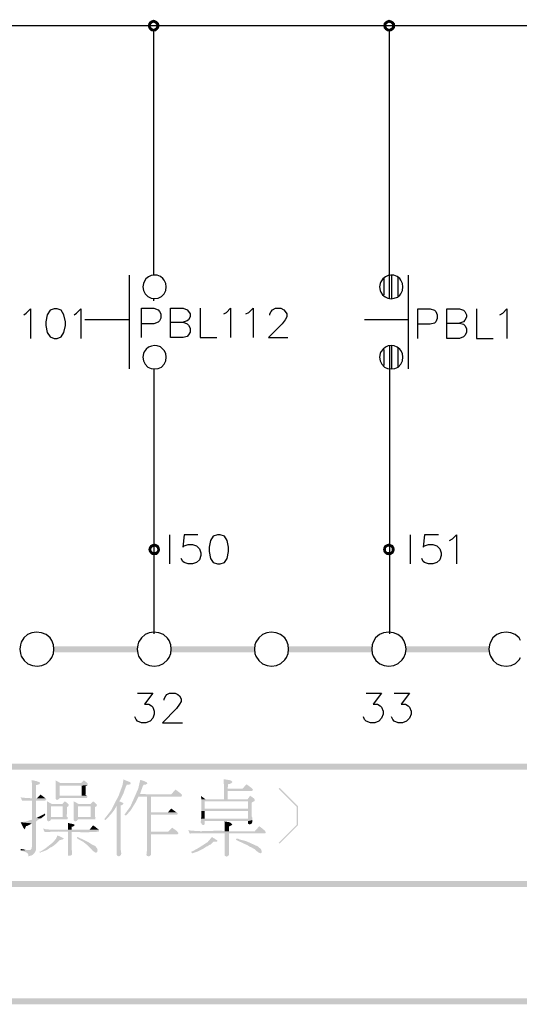
# Model space of a CAD drawing. Units: millimetres. Extents: x -34 to 3084, y -2215 to 237.
# Drawn here: x 1559 to 1590, y -1213 to -1151 of the extents above; entities that cross this region are included whole.
import ezdxf

# ---------------------------------------------------------------- set-up
doc = ezdxf.new("R2010")
doc.units = ezdxf.units.MM
doc.layers.add('H', color=7, linetype='Continuous')
doc.layers.add('P', color=7, linetype='Continuous')

msp = doc.modelspace()

# ---------------------------------------------------------------- hatches: boundary and pattern name
at = {"layer": 'H', "linetype": 'Continuous'}
for points in [[(1566.879, -1151.503), (1566.915, -1151.344), (1567.073, -1151.433), (1566.879, -1151.503)], [(1566.879, -1151.503), (1567.073, -1151.433), (1567.056, -1151.503), (1566.879, -1151.503)], [(1567.126, -1151.38), (1566.915, -1151.344), (1566.985, -1151.239), (1567.126, -1151.38)], [(1567.073, -1151.433), (1566.915, -1151.344), (1567.126, -1151.38), (1567.073, -1151.433)], [(1567.179, -1151.327), (1566.985, -1151.239), (1567.091, -1151.168), (1567.179, -1151.327)], [(1567.126, -1151.38), (1566.985, -1151.239), (1567.179, -1151.327), (1567.126, -1151.38)], [(1567.25, -1151.309), (1567.091, -1151.168), (1567.25, -1151.115), (1567.25, -1151.309)], [(1567.179, -1151.327), (1567.091, -1151.168), (1567.25, -1151.309), (1567.179, -1151.327)], [(1567.303, -1151.327), (1567.25, -1151.115), (1567.391, -1151.168), (1567.303, -1151.327)], [(1567.303, -1151.327), (1567.25, -1151.309), (1567.25, -1151.115), (1567.303, -1151.327)], [(1567.373, -1151.38), (1567.303, -1151.327), (1567.391, -1151.168), (1567.373, -1151.38)], [(1567.373, -1151.38), (1567.391, -1151.168), (1567.497, -1151.239), (1567.373, -1151.38)], [(1567.409, -1151.433), (1567.373, -1151.38), (1567.497, -1151.239), (1567.409, -1151.433)], [(1567.409, -1151.433), (1567.497, -1151.239), (1567.585, -1151.344), (1567.409, -1151.433)], [(1567.444, -1151.503), (1567.409, -1151.433), (1567.585, -1151.344), (1567.444, -1151.503)], [(1567.444, -1151.503), (1567.585, -1151.344), (1567.62, -1151.503), (1567.444, -1151.503)], [(1581.749, -1151.503), (1581.767, -1151.344), (1581.943, -1151.433), (1581.749, -1151.503)], [(1581.749, -1151.503), (1581.943, -1151.433), (1581.943, -1151.503), (1581.749, -1151.503)], [(1581.978, -1151.38), (1581.767, -1151.344), (1581.855, -1151.239), (1581.978, -1151.38)], [(1581.943, -1151.433), (1581.767, -1151.344), (1581.978, -1151.38), (1581.943, -1151.433)], [(1582.049, -1151.327), (1581.855, -1151.239), (1581.978, -1151.168), (1582.049, -1151.327)], [(1581.978, -1151.38), (1581.855, -1151.239), (1582.049, -1151.327), (1581.978, -1151.38)], [(1582.102, -1151.309), (1581.978, -1151.168), (1582.102, -1151.115), (1582.102, -1151.309)], [(1582.049, -1151.327), (1581.978, -1151.168), (1582.102, -1151.309), (1582.049, -1151.327)], [(1582.19, -1151.327), (1582.102, -1151.115), (1582.261, -1151.168), (1582.19, -1151.327)], [(1582.19, -1151.327), (1582.102, -1151.309), (1582.102, -1151.115), (1582.19, -1151.327)], [(1582.261, -1151.38), (1582.19, -1151.327), (1582.261, -1151.168), (1582.261, -1151.38)], [(1582.261, -1151.38), (1582.261, -1151.168), (1582.384, -1151.239), (1582.261, -1151.38)], [(1582.296, -1151.433), (1582.261, -1151.38), (1582.384, -1151.239), (1582.296, -1151.433)], [(1582.296, -1151.433), (1582.384, -1151.239), (1582.472, -1151.344), (1582.296, -1151.433)], [(1582.296, -1151.503), (1582.472, -1151.344), (1582.49, -1151.503), (1582.296, -1151.503)], [(1582.296, -1151.503), (1582.296, -1151.433), (1582.472, -1151.344), (1582.296, -1151.503)], [(1566.915, -1151.644), (1566.879, -1151.503), (1567.056, -1151.503), (1566.915, -1151.644)], [(1566.915, -1151.644), (1567.056, -1151.503), (1567.073, -1151.556), (1566.915, -1151.644)], [(1566.985, -1151.75), (1566.915, -1151.644), (1567.073, -1151.556), (1566.985, -1151.75)], [(1566.985, -1151.75), (1567.073, -1151.556), (1567.126, -1151.627), (1566.985, -1151.75)], [(1567.091, -1151.838), (1566.985, -1151.75), (1567.126, -1151.627), (1567.091, -1151.838)], [(1567.091, -1151.838), (1567.126, -1151.627), (1567.179, -1151.662), (1567.091, -1151.838)], [(1567.25, -1151.856), (1567.091, -1151.838), (1567.179, -1151.662), (1567.25, -1151.856)], [(1567.25, -1151.856), (1567.179, -1151.662), (1567.25, -1151.697), (1567.25, -1151.856)], [(1567.391, -1151.838), (1567.25, -1151.697), (1567.303, -1151.662), (1567.391, -1151.838)], [(1567.25, -1151.856), (1567.25, -1151.697), (1567.391, -1151.838), (1567.25, -1151.856)], [(1567.497, -1151.75), (1567.303, -1151.662), (1567.373, -1151.627), (1567.497, -1151.75)], [(1567.391, -1151.838), (1567.303, -1151.662), (1567.497, -1151.75), (1567.391, -1151.838)], [(1567.585, -1151.644), (1567.373, -1151.627), (1567.409, -1151.556), (1567.585, -1151.644)], [(1567.497, -1151.75), (1567.373, -1151.627), (1567.585, -1151.644), (1567.497, -1151.75)], [(1567.585, -1151.644), (1567.409, -1151.556), (1567.62, -1151.503), (1567.585, -1151.644)], [(1567.409, -1151.556), (1567.444, -1151.503), (1567.62, -1151.503), (1567.409, -1151.556)], [(1581.767, -1151.644), (1581.749, -1151.503), (1581.943, -1151.503), (1581.767, -1151.644)], [(1581.767, -1151.644), (1581.943, -1151.503), (1581.943, -1151.556), (1581.767, -1151.644)], [(1581.855, -1151.75), (1581.767, -1151.644), (1581.943, -1151.556), (1581.855, -1151.75)], [(1581.855, -1151.75), (1581.943, -1151.556), (1581.978, -1151.627), (1581.855, -1151.75)], [(1581.978, -1151.838), (1581.855, -1151.75), (1581.978, -1151.627), (1581.978, -1151.838)], [(1581.978, -1151.838), (1581.978, -1151.627), (1582.049, -1151.662), (1581.978, -1151.838)], [(1582.102, -1151.856), (1581.978, -1151.838), (1582.049, -1151.662), (1582.102, -1151.856)], [(1582.102, -1151.856), (1582.049, -1151.662), (1582.102, -1151.697), (1582.102, -1151.856)], [(1582.261, -1151.838), (1582.102, -1151.697), (1582.19, -1151.662), (1582.261, -1151.838)], [(1582.102, -1151.856), (1582.102, -1151.697), (1582.261, -1151.838), (1582.102, -1151.856)], [(1582.384, -1151.75), (1582.19, -1151.662), (1582.261, -1151.627), (1582.384, -1151.75)], [(1582.261, -1151.838), (1582.19, -1151.662), (1582.384, -1151.75), (1582.261, -1151.838)], [(1582.472, -1151.644), (1582.261, -1151.627), (1582.296, -1151.556), (1582.472, -1151.644)], [(1582.384, -1151.75), (1582.261, -1151.627), (1582.472, -1151.644), (1582.384, -1151.75)], [(1582.472, -1151.644), (1582.296, -1151.556), (1582.49, -1151.503), (1582.472, -1151.644)], [(1582.296, -1151.556), (1582.296, -1151.503), (1582.49, -1151.503), (1582.296, -1151.556)], [(1566.95, -1184.4), (1567.038, -1184.259), (1567.162, -1184.4), (1566.95, -1184.4)], [(1567.232, -1184.364), (1567.038, -1184.259), (1567.144, -1184.206), (1567.232, -1184.364)], [(1567.162, -1184.4), (1567.038, -1184.259), (1567.232, -1184.364), (1567.162, -1184.4)], [(1567.285, -1184.347), (1567.144, -1184.206), (1567.285, -1184.153), (1567.285, -1184.347)], [(1567.232, -1184.364), (1567.144, -1184.206), (1567.285, -1184.347), (1567.232, -1184.364)], [(1567.356, -1184.364), (1567.285, -1184.153), (1567.444, -1184.206), (1567.356, -1184.364)], [(1567.356, -1184.364), (1567.285, -1184.347), (1567.285, -1184.153), (1567.356, -1184.364)], [(1567.409, -1184.4), (1567.356, -1184.364), (1567.444, -1184.206), (1567.409, -1184.4)], [(1567.409, -1184.4), (1567.444, -1184.206), (1567.55, -1184.259), (1567.409, -1184.4)], [(1567.462, -1184.453), (1567.409, -1184.4), (1567.55, -1184.259), (1567.462, -1184.453)], [(1567.462, -1184.453), (1567.55, -1184.259), (1567.62, -1184.4), (1567.462, -1184.453)], [(1581.749, -1184.4), (1581.837, -1184.259), (1581.961, -1184.4), (1581.749, -1184.4)], [(1582.014, -1184.364), (1581.837, -1184.259), (1581.961, -1184.206), (1582.014, -1184.364)], [(1581.961, -1184.4), (1581.837, -1184.259), (1582.014, -1184.364), (1581.961, -1184.4)], [(1582.102, -1184.347), (1581.961, -1184.206), (1582.102, -1184.153), (1582.102, -1184.347)], [(1582.014, -1184.364), (1581.961, -1184.206), (1582.102, -1184.347), (1582.014, -1184.364)], [(1582.172, -1184.364), (1582.102, -1184.153), (1582.225, -1184.206), (1582.172, -1184.364)], [(1582.172, -1184.364), (1582.102, -1184.347), (1582.102, -1184.153), (1582.172, -1184.364)], [(1582.225, -1184.4), (1582.172, -1184.364), (1582.225, -1184.206), (1582.225, -1184.4)], [(1582.225, -1184.4), (1582.225, -1184.206), (1582.366, -1184.259), (1582.225, -1184.4)], [(1582.278, -1184.453), (1582.225, -1184.4), (1582.366, -1184.259), (1582.278, -1184.453)], [(1582.278, -1184.453), (1582.366, -1184.259), (1582.437, -1184.4), (1582.278, -1184.453)], [(1566.915, -1184.541), (1566.95, -1184.4), (1567.126, -1184.453), (1566.915, -1184.541)], [(1566.915, -1184.541), (1567.126, -1184.453), (1567.091, -1184.541), (1566.915, -1184.541)], [(1566.95, -1184.664), (1566.915, -1184.541), (1567.091, -1184.541), (1566.95, -1184.664)], [(1567.126, -1184.453), (1566.95, -1184.4), (1567.162, -1184.4), (1567.126, -1184.453)], [(1566.95, -1184.664), (1567.091, -1184.541), (1567.126, -1184.611), (1566.95, -1184.664)], [(1567.038, -1184.788), (1566.95, -1184.664), (1567.126, -1184.611), (1567.038, -1184.788)], [(1567.038, -1184.788), (1567.126, -1184.611), (1567.162, -1184.664), (1567.038, -1184.788)], [(1567.144, -1184.876), (1567.038, -1184.788), (1567.162, -1184.664), (1567.144, -1184.876)], [(1567.144, -1184.876), (1567.162, -1184.664), (1567.232, -1184.7), (1567.144, -1184.876)], [(1567.285, -1184.894), (1567.144, -1184.876), (1567.232, -1184.7), (1567.285, -1184.894)], [(1567.285, -1184.894), (1567.232, -1184.7), (1567.285, -1184.7), (1567.285, -1184.894)], [(1567.285, -1184.894), (1567.285, -1184.7), (1567.444, -1184.876), (1567.285, -1184.894)], [(1567.444, -1184.876), (1567.285, -1184.7), (1567.356, -1184.7), (1567.444, -1184.876)], [(1567.55, -1184.788), (1567.356, -1184.7), (1567.409, -1184.664), (1567.55, -1184.788)], [(1567.444, -1184.876), (1567.356, -1184.7), (1567.55, -1184.788), (1567.444, -1184.876)], [(1567.409, -1184.664), (1567.462, -1184.611), (1567.62, -1184.664), (1567.409, -1184.664)], [(1567.55, -1184.788), (1567.409, -1184.664), (1567.62, -1184.664), (1567.55, -1184.788)], [(1567.479, -1184.541), (1567.462, -1184.453), (1567.62, -1184.4), (1567.479, -1184.541)], [(1567.62, -1184.664), (1567.462, -1184.611), (1567.656, -1184.541), (1567.62, -1184.664)], [(1567.462, -1184.611), (1567.479, -1184.541), (1567.656, -1184.541), (1567.462, -1184.611)], [(1567.479, -1184.541), (1567.62, -1184.4), (1567.656, -1184.541), (1567.479, -1184.541)], [(1581.731, -1184.541), (1581.749, -1184.4), (1581.908, -1184.453), (1581.731, -1184.541)], [(1581.731, -1184.541), (1581.908, -1184.453), (1581.908, -1184.541), (1581.731, -1184.541)], [(1581.749, -1184.664), (1581.731, -1184.541), (1581.908, -1184.541), (1581.749, -1184.664)], [(1581.908, -1184.453), (1581.749, -1184.4), (1581.961, -1184.4), (1581.908, -1184.453)], [(1581.749, -1184.664), (1581.908, -1184.541), (1581.908, -1184.611), (1581.749, -1184.664)], [(1581.837, -1184.788), (1581.749, -1184.664), (1581.908, -1184.611), (1581.837, -1184.788)], [(1581.837, -1184.788), (1581.908, -1184.611), (1581.961, -1184.664), (1581.837, -1184.788)], [(1581.961, -1184.876), (1581.837, -1184.788), (1581.961, -1184.664), (1581.961, -1184.876)], [(1581.961, -1184.876), (1581.961, -1184.664), (1582.014, -1184.7), (1581.961, -1184.876)], [(1582.102, -1184.894), (1581.961, -1184.876), (1582.014, -1184.7), (1582.102, -1184.894)], [(1582.102, -1184.894), (1582.014, -1184.7), (1582.102, -1184.7), (1582.102, -1184.894)], [(1582.102, -1184.894), (1582.102, -1184.7), (1582.225, -1184.876), (1582.102, -1184.894)], [(1582.225, -1184.876), (1582.102, -1184.7), (1582.172, -1184.7), (1582.225, -1184.876)], [(1582.366, -1184.788), (1582.172, -1184.7), (1582.225, -1184.664), (1582.366, -1184.788)], [(1582.225, -1184.876), (1582.172, -1184.7), (1582.366, -1184.788), (1582.225, -1184.876)], [(1582.225, -1184.664), (1582.278, -1184.611), (1582.437, -1184.664), (1582.225, -1184.664)], [(1582.366, -1184.788), (1582.225, -1184.664), (1582.437, -1184.664), (1582.366, -1184.788)], [(1582.278, -1184.541), (1582.437, -1184.4), (1582.472, -1184.541), (1582.278, -1184.541)], [(1582.278, -1184.541), (1582.278, -1184.453), (1582.437, -1184.4), (1582.278, -1184.541)], [(1582.437, -1184.664), (1582.278, -1184.611), (1582.472, -1184.541), (1582.437, -1184.664)], [(1582.278, -1184.611), (1582.278, -1184.541), (1582.472, -1184.541), (1582.278, -1184.611)], [(1560.953, -1191.014), (1566.209, -1190.644), (1566.209, -1191.014), (1560.953, -1191.014)], [(1560.953, -1191.014), (1560.953, -1190.644), (1566.209, -1190.644), (1560.953, -1191.014)], [(1568.361, -1191.014), (1573.618, -1190.644), (1573.618, -1191.014), (1568.361, -1191.014)], [(1568.361, -1191.014), (1568.361, -1190.644), (1573.618, -1190.644), (1568.361, -1191.014)], [(1575.769, -1191.014), (1581.026, -1190.644), (1581.026, -1191.014), (1575.769, -1191.014)], [(1575.769, -1191.014), (1575.769, -1190.644), (1581.026, -1190.644), (1575.769, -1191.014)], [(1583.178, -1191.014), (1588.417, -1190.644), (1588.417, -1191.014), (1583.178, -1191.014)], [(1583.178, -1191.014), (1583.178, -1190.644), (1588.417, -1190.644), (1583.178, -1191.014)], [(1471.03, -1198.423), (1680.209, -1198.052), (1680.209, -1198.423), (1471.03, -1198.423)], [(1471.03, -1198.423), (1471.03, -1198.052), (1680.209, -1198.052), (1471.03, -1198.423)], [(1559.559, -1200.222), (1559.559, -1199.252), (1559.542, -1199.146), (1559.542, -1199.075), (1559.859, -1199.146), (1559.947, -1199.181), (1560.018, -1199.199), (1560.088, -1199.269), (1560.018, -1199.34), (1559.912, -1199.375), (1559.824, -1199.393), (1559.824, -1200.222), (1559.559, -1200.222)], [(1561.129, -1200.328), (1561.059, -1200.257), (1561.059, -1199.093), (1561.358, -1199.269), (1563.087, -1199.322), (1563.069, -1199.393), (1562.699, -1199.428), (1561.323, -1199.428), (1561.323, -1200.063), (1563.034, -1200.063), (1563.069, -1200.116), (1563.034, -1200.204), (1561.323, -1200.204), (1561.253, -1200.292), (1561.147, -1200.328), (1561.129, -1200.328)], [(1563.087, -1199.322), (1561.358, -1199.269), (1562.664, -1199.269), (1562.84, -1199.093), (1562.964, -1199.181), (1563.052, -1199.252), (1563.087, -1199.322)], [(1564.198, -1201.598), (1564.128, -1201.545), (1564.198, -1201.457), (1564.569, -1200.98), (1565.045, -1200.045), (1565.274, -1199.428), (1565.327, -1199.146), (1565.345, -1199.04), (1565.557, -1199.128), (1565.645, -1199.163), (1565.733, -1199.199), (1565.786, -1199.234), (1565.803, -1199.287), (1565.768, -1199.34), (1565.715, -1199.357), (1565.592, -1199.375), (1565.557, -1199.375), (1565.504, -1199.463), (1565.345, -1199.904), (1565.133, -1200.328), (1565.08, -1200.416), (1565.239, -1200.486), (1565.327, -1200.522), (1565.345, -1200.557), (1565.292, -1200.627), (1565.186, -1200.68), (1564.922, -1200.68), (1564.869, -1200.786), (1564.816, -1200.874), (1564.763, -1200.963), (1564.71, -1201.033), (1564.586, -1201.192), (1564.516, -1201.262), (1564.445, -1201.351), (1564.375, -1201.439), (1564.304, -1201.509), (1564.216, -1201.598), (1564.198, -1201.598)], [(1565.486, -1201.315), (1565.398, -1201.262), (1565.468, -1201.174), (1565.786, -1200.733), (1566.28, -1199.604), (1566.403, -1199.058), (1566.615, -1199.128), (1566.827, -1199.234), (1566.862, -1199.287), (1566.791, -1199.34), (1566.756, -1199.357), (1566.65, -1199.375), (1566.615, -1199.375), (1566.562, -1199.463), (1566.474, -1199.71), (1566.386, -1199.957), (1569.049, -1200.028), (1568.996, -1200.116), (1566.297, -1200.116), (1566.121, -1200.469), (1565.803, -1200.98), (1565.557, -1201.262), (1565.486, -1201.315)], [(1571.695, -1200.292), (1571.695, -1199.446), (1571.677, -1199.322), (1571.677, -1199.022), (1571.783, -1199.04), (1571.907, -1199.058), (1571.995, -1199.075), (1572.083, -1199.093), (1572.153, -1199.128), (1572.224, -1199.199), (1572.153, -1199.269), (1572.048, -1199.322), (1571.942, -1199.34), (1571.924, -1199.622), (1573.512, -1199.675), (1573.476, -1199.763), (1571.924, -1199.763), (1571.924, -1200.292), (1571.695, -1200.292)], [(1562.699, -1200.063), (1562.699, -1199.428), (1563.069, -1199.393), (1562.964, -1199.463), (1562.946, -1200.01), (1563.034, -1200.063), (1562.699, -1200.063)], [(1569.049, -1200.028), (1566.35, -1199.975), (1568.361, -1199.975), (1568.626, -1199.675), (1568.961, -1199.922), (1568.996, -1199.975), (1569.049, -1200.028)], [(1573.512, -1199.675), (1571.924, -1199.622), (1572.859, -1199.622), (1573.106, -1199.34), (1573.371, -1199.534), (1573.512, -1199.675)], [(1575.205, -1203.079), (1575.134, -1203.044), (1576.281, -1201.897), (1576.281, -1200.769), (1575.134, -1199.622), (1575.205, -1199.569), (1576.369, -1200.733), (1576.369, -1201.915), (1575.205, -1203.079)], [(1558.942, -1200.381), (1558.854, -1200.151), (1558.942, -1200.187), (1559.03, -1200.187), (1559.136, -1200.204), (1559.365, -1200.204), (1559.453, -1200.222), (1560.424, -1200.222), (1560.477, -1200.292), (1560.424, -1200.345), (1560.406, -1200.381), (1558.942, -1200.381)], [(1559.348, -1203.891), (1559.348, -1203.802), (1559.312, -1203.714), (1559.242, -1203.661), (1559.136, -1203.608), (1559.048, -1203.573), (1558.942, -1203.556), (1558.854, -1203.52), (1559.312, -1203.485), (1559.436, -1203.485), (1559.489, -1203.467), (1559.542, -1203.397), (1559.559, -1203.291), (1559.559, -1201.809), (1558.854, -1201.739), (1558.96, -1201.721), (1559.224, -1201.686), (1559.453, -1201.598), (1559.559, -1201.58), (1559.559, -1200.381), (1559.824, -1200.381), (1559.824, -1201.474), (1560.141, -1201.492), (1559.965, -1201.58), (1559.859, -1201.668), (1559.824, -1201.686), (1559.824, -1203.432), (1559.806, -1203.538), (1559.736, -1203.661), (1559.648, -1203.767), (1559.524, -1203.838), (1559.436, -1203.855), (1559.348, -1203.891)], [(1559.877, -1200.222), (1560.106, -1199.992), (1560.371, -1200.187), (1560.424, -1200.222), (1559.877, -1200.222)], [(1560.6, -1201.686), (1560.512, -1201.615), (1560.512, -1200.416), (1560.829, -1200.592), (1561.888, -1200.627), (1561.87, -1200.716), (1561.5, -1200.733), (1560.776, -1200.733), (1560.776, -1201.404), (1561.835, -1201.457), (1561.799, -1201.562), (1560.776, -1201.562), (1560.706, -1201.651), (1560.6, -1201.686)], [(1561.888, -1200.627), (1560.829, -1200.592), (1561.482, -1200.592), (1561.641, -1200.416), (1561.764, -1200.504), (1561.888, -1200.627)], [(1562.276, -1201.686), (1562.205, -1201.615), (1562.205, -1200.416), (1562.523, -1200.592), (1563.669, -1200.627), (1563.652, -1200.716), (1563.281, -1200.733), (1562.47, -1200.733), (1562.47, -1201.404), (1563.581, -1201.457), (1563.563, -1201.562), (1562.47, -1201.562), (1562.399, -1201.651), (1562.293, -1201.686), (1562.276, -1201.686)], [(1563.669, -1200.627), (1562.523, -1200.592), (1563.263, -1200.592), (1563.422, -1200.416), (1563.546, -1200.504), (1563.669, -1200.627)], [(1566.932, -1203.891), (1566.827, -1203.855), (1566.791, -1203.802), (1566.827, -1203.503), (1566.827, -1203.203), (1566.827, -1200.116), (1567.073, -1200.116), (1567.073, -1201.121), (1568.714, -1201.121), (1568.767, -1201.174), (1568.732, -1201.262), (1567.073, -1201.262), (1567.073, -1202.338), (1568.82, -1202.409), (1568.767, -1202.497), (1567.073, -1202.497), (1567.073, -1203.573), (1567.091, -1203.679), (1567.091, -1203.714), (1567.073, -1203.802), (1567.021, -1203.855), (1566.932, -1203.891)], [(1570.372, -1201.915), (1570.301, -1201.88), (1570.213, -1201.739), (1570.231, -1201.668), (1570.231, -1201.509), (1573.212, -1201.509), (1573.212, -1201.033), (1570.266, -1201.033), (1570.266, -1200.398), (1573.212, -1200.416), (1570.478, -1200.416), (1570.478, -1200.874), (1573.441, -1200.98), (1573.441, -1201.368), (1573.476, -1201.439), (1573.476, -1201.598), (1573.212, -1201.668), (1570.478, -1201.668), (1570.478, -1201.845), (1570.443, -1201.897), (1570.372, -1201.915)], [(1570.248, -1200.292), (1570.248, -1200.187), (1570.231, -1200.081), (1570.531, -1200.292), (1570.248, -1200.292)], [(1573.441, -1200.98), (1570.478, -1200.874), (1573.212, -1200.874), (1573.212, -1200.416), (1570.266, -1200.398), (1570.248, -1200.292), (1573.177, -1200.292), (1573.335, -1200.063), (1573.512, -1200.187), (1573.6, -1200.257), (1573.635, -1200.345), (1573.618, -1200.398), (1573.512, -1200.451), (1573.441, -1200.504), (1573.441, -1200.98)], [(1561.835, -1201.457), (1560.776, -1201.404), (1561.5, -1201.404), (1561.5, -1200.733), (1561.87, -1200.716), (1561.782, -1200.786), (1561.764, -1201.386), (1561.835, -1201.457)], [(1563.581, -1201.457), (1562.47, -1201.404), (1563.281, -1201.404), (1563.281, -1200.733), (1563.652, -1200.716), (1563.546, -1200.786), (1563.546, -1201.386), (1563.581, -1201.457)], [(1565.045, -1203.891), (1564.939, -1203.838), (1564.922, -1203.802), (1564.922, -1200.68), (1565.168, -1200.68), (1565.168, -1203.467), (1565.186, -1203.573), (1565.204, -1203.714), (1565.186, -1203.802), (1565.133, -1203.855), (1565.045, -1203.891)], [(1568.132, -1201.121), (1568.361, -1200.874), (1568.626, -1201.068), (1568.714, -1201.121), (1568.132, -1201.121)], [(1570.231, -1201.509), (1570.248, -1201.457), (1570.248, -1201.262), (1570.266, -1201.139), (1570.266, -1201.033), (1570.478, -1201.033), (1570.478, -1201.509), (1570.231, -1201.509)], [(1559.101, -1202.18), (1559.03, -1202.092), (1558.854, -1201.739), (1559.559, -1201.809), (1559.453, -1201.88), (1559.365, -1201.915), (1559.259, -1201.968), (1559.189, -1201.986), (1559.136, -1202.127), (1559.118, -1202.18), (1559.101, -1202.18)], [(1560.141, -1201.492), (1559.824, -1201.474), (1560.071, -1201.351), (1560.177, -1201.298), (1560.283, -1201.245), (1560.388, -1201.192), (1560.406, -1201.28), (1560.3, -1201.368), (1560.141, -1201.492)], [(1571.73, -1202.303), (1571.73, -1201.739), (1571.713, -1201.686), (1571.836, -1201.703), (1572.048, -1201.739), (1572.136, -1201.792), (1572.206, -1201.88), (1572.153, -1201.933), (1572.048, -1201.986), (1571.995, -1201.986), (1571.995, -1202.303), (1571.73, -1202.303)], [(1573.3, -1201.88), (1573.212, -1201.827), (1573.212, -1201.668), (1573.476, -1201.598), (1573.476, -1201.721), (1573.441, -1201.809), (1573.318, -1201.88), (1573.3, -1201.88)], [(1562.964, -1202.374), (1561.217, -1202.321), (1560.406, -1202.356), (1560.371, -1202.356), (1560.265, -1202.127), (1560.424, -1202.18), (1560.529, -1202.18), (1560.635, -1202.197), (1563.775, -1202.197), (1563.81, -1202.25), (1563.775, -1202.338), (1563.757, -1202.338), (1562.964, -1202.374)], [(1561.852, -1202.197), (1561.852, -1202.021), (1561.835, -1201.915), (1561.835, -1201.774), (1561.941, -1201.809), (1562.135, -1201.845), (1562.223, -1201.88), (1562.276, -1201.915), (1562.223, -1201.968), (1562.135, -1202.021), (1562.082, -1202.021), (1562.082, -1202.197), (1561.852, -1202.197)], [(1561.958, -1203.855), (1561.852, -1203.838), (1561.835, -1203.785), (1561.835, -1203.485), (1561.852, -1203.414), (1561.852, -1202.338), (1562.082, -1202.338), (1562.082, -1203.503), (1562.099, -1203.556), (1562.099, -1203.697), (1562.082, -1203.802), (1562.011, -1203.838), (1561.958, -1203.855)], [(1563.211, -1202.197), (1563.422, -1201.933), (1563.528, -1202.003), (1563.775, -1202.197), (1563.211, -1202.197)], [(1568.82, -1202.409), (1567.073, -1202.338), (1568.149, -1202.338), (1568.414, -1202.074), (1568.749, -1202.321), (1568.749, -1202.338), (1568.82, -1202.409)], [(1569.525, -1202.462), (1569.437, -1202.233), (1569.613, -1202.268), (1570.213, -1202.303), (1571.395, -1202.268), (1571.995, -1202.303), (1574.341, -1202.356), (1574.288, -1202.427), (1574.253, -1202.444), (1569.596, -1202.444), (1569.525, -1202.462)], [(1574.341, -1202.356), (1571.995, -1202.303), (1573.635, -1202.303), (1573.917, -1201.986), (1574.076, -1202.109), (1574.147, -1202.18), (1574.235, -1202.233), (1574.288, -1202.303), (1574.341, -1202.356)], [(1560.088, -1203.661), (1560.018, -1203.608), (1560.141, -1203.573), (1560.406, -1203.397), (1560.847, -1203.044), (1561.076, -1202.797), (1561.147, -1202.656), (1561.164, -1202.568), (1561.306, -1202.621), (1561.376, -1202.656), (1561.482, -1202.709), (1561.553, -1202.744), (1561.57, -1202.779), (1561.482, -1202.832), (1561.376, -1202.85), (1561.341, -1202.85), (1561.129, -1203.062), (1561.041, -1203.132), (1561.006, -1203.167), (1560.829, -1203.291), (1560.741, -1203.326), (1560.512, -1203.485), (1560.247, -1203.591), (1560.141, -1203.626), (1560.088, -1203.661)], [(1563.599, -1203.661), (1563.528, -1203.626), (1563.405, -1203.538), (1563.263, -1203.379), (1563.158, -1203.273), (1563.069, -1203.185), (1562.999, -1203.132), (1562.805, -1202.973), (1562.611, -1202.868), (1562.399, -1202.744), (1562.434, -1202.656), (1562.54, -1202.709), (1562.646, -1202.762), (1562.734, -1202.797), (1562.84, -1202.85), (1563.122, -1202.991), (1563.369, -1203.15), (1563.493, -1203.203), (1563.581, -1203.256), (1563.669, -1203.379), (1563.704, -1203.467), (1563.704, -1203.503), (1563.687, -1203.608), (1563.616, -1203.661), (1563.599, -1203.661)], [(1569.666, -1203.697), (1569.613, -1203.591), (1569.719, -1203.556), (1570.019, -1203.397), (1570.654, -1202.991), (1570.866, -1202.744), (1570.936, -1202.656), (1571.007, -1202.727), (1571.113, -1202.779), (1571.201, -1202.85), (1571.254, -1202.868), (1571.272, -1202.938), (1571.201, -1202.973), (1571.007, -1202.973), (1570.866, -1203.132), (1570.76, -1203.167), (1570.672, -1203.238), (1570.584, -1203.273), (1570.495, -1203.326), (1570.425, -1203.379), (1570.319, -1203.432), (1570.054, -1203.573), (1569.79, -1203.661), (1569.684, -1203.697), (1569.666, -1203.697)], [(1571.854, -1203.908), (1571.748, -1203.855), (1571.73, -1203.802), (1571.73, -1203.679), (1571.73, -1202.444), (1571.995, -1202.444), (1571.995, -1203.802), (1571.959, -1203.855), (1571.854, -1203.908)], [(1574.006, -1203.697), (1573.9, -1203.661), (1573.812, -1203.608), (1573.618, -1203.432), (1573.388, -1203.309), (1573.3, -1203.273), (1573.194, -1203.203), (1573.088, -1203.15), (1572.859, -1203.044), (1572.753, -1202.991), (1572.665, -1202.956), (1572.559, -1202.903), (1572.436, -1202.85), (1572.489, -1202.762), (1572.577, -1202.779), (1572.683, -1202.832), (1572.788, -1202.85), (1573.106, -1202.938), (1573.812, -1203.256), (1574.006, -1203.414), (1574.041, -1203.485), (1574.076, -1203.573), (1574.058, -1203.644), (1574.041, -1203.679), (1574.006, -1203.697)], [(1558.854, -1203.52), (1558.854, -1203.414), (1559.189, -1203.485), (1559.312, -1203.485), (1558.854, -1203.52)], [(1439.562, -1205.813), (1680.209, -1205.443), (1680.209, -1205.813), (1439.562, -1205.813)], [(1439.562, -1205.813), (1439.562, -1205.443), (1680.209, -1205.443), (1439.562, -1205.813)], [(1471.03, -1213.222), (1680.209, -1212.851), (1680.209, -1213.222), (1471.03, -1213.222)], [(1471.03, -1213.222), (1471.03, -1212.851), (1680.209, -1212.851), (1471.03, -1213.222)]]:
    msp.add_hatch(color=256, dxfattribs=at).paths.add_polyline_path(points)

# ---------------------------------------------------------------- linework, layer by layer
at = {"layer": 'P'}
for points in [[(1459.265, -1151.486), (1665.11, -1151.486)], [(1567.25, -1167.219), (1567.25, -1151.803)], [(1582.137, -1168.701), (1582.137, -1151.803)], [(1565.715, -1173.146), (1565.715, -1167.219)], [(1581.784, -1167.449), (1581.784, -1168.472)], [(1582.261, -1167.237), (1582.261, -1168.701)], [(1582.666, -1167.361), (1582.666, -1168.525)], [(1583.337, -1173.146), (1583.337, -1167.219)], [(1567.25, -1168.842), (1567.25, -1168.701)], [(1559.048, -1169.724), (1559.207, -1169.636), (1559.471, -1169.354), (1559.471, -1171.223)], [(1562.223, -1169.724), (1562.382, -1169.636), (1562.646, -1169.354), (1562.646, -1171.223)], [(1566.474, -1171.171), (1566.474, -1169.318), (1567.25, -1169.318), (1567.532, -1169.407), (1567.62, -1169.512), (1567.708, -1169.671), (1567.708, -1169.936), (1567.62, -1170.112), (1567.532, -1170.2), (1567.25, -1170.289), (1566.474, -1170.289)], [(1568.308, -1170.2), (1569.12, -1170.2), (1569.367, -1170.289), (1569.455, -1170.377), (1569.561, -1170.571), (1569.561, -1170.818), (1569.455, -1170.994), (1569.367, -1171.1), (1569.12, -1171.171), (1568.308, -1171.171), (1568.308, -1169.318), (1569.12, -1169.318), (1569.367, -1169.407), (1569.455, -1169.512), (1569.561, -1169.671), (1569.561, -1169.848), (1569.455, -1170.042), (1569.367, -1170.112), (1569.12, -1170.2)], [(1570.178, -1169.318), (1570.178, -1171.171), (1571.236, -1171.171)], [(1571.677, -1169.671), (1571.854, -1169.583), (1572.101, -1169.318), (1572.101, -1171.171)], [(1573.071, -1169.671), (1573.265, -1169.583), (1573.529, -1169.318), (1573.529, -1171.171)], [(1574.588, -1169.759), (1574.588, -1169.671), (1574.658, -1169.512), (1574.746, -1169.407), (1574.94, -1169.318), (1575.276, -1169.318), (1575.47, -1169.407), (1575.558, -1169.512), (1575.646, -1169.671), (1575.646, -1169.848), (1575.558, -1170.042), (1575.364, -1170.289), (1574.499, -1171.171), (1575.717, -1171.171)], [(1583.919, -1171.223), (1583.919, -1169.354), (1584.695, -1169.354), (1584.977, -1169.442), (1585.065, -1169.53), (1585.136, -1169.724), (1585.136, -1169.971), (1585.065, -1170.165), (1584.977, -1170.253), (1584.695, -1170.324), (1583.919, -1170.324)], [(1585.753, -1170.253), (1586.564, -1170.253), (1586.811, -1170.324), (1586.9, -1170.412), (1586.988, -1170.588), (1586.988, -1170.853), (1586.9, -1171.029), (1586.811, -1171.118), (1586.564, -1171.223), (1585.753, -1171.223), (1585.753, -1169.354), (1586.564, -1169.354), (1586.811, -1169.442), (1586.9, -1169.53), (1586.988, -1169.724), (1586.988, -1169.883), (1586.9, -1170.059), (1586.811, -1170.165), (1586.564, -1170.253)], [(1587.623, -1169.354), (1587.623, -1171.223), (1588.681, -1171.223)], [(1589.104, -1169.724), (1589.298, -1169.636), (1589.545, -1169.354), (1589.545, -1171.223)], [(1565.715, -1170.042), (1562.911, -1170.042)], [(1583.337, -1170.042), (1580.55, -1170.042)], [(1581.784, -1171.911), (1581.784, -1172.917)], [(1582.137, -1171.682), (1582.137, -1189.85)], [(1582.261, -1171.7), (1582.261, -1173.146)], [(1582.666, -1171.841), (1582.666, -1173.005)], [(1567.25, -1173.146), (1567.25, -1189.85)], [(1568.273, -1185.44), (1568.273, -1183.606)], [(1570.037, -1183.606), (1569.173, -1183.606), (1569.084, -1184.382), (1569.173, -1184.294), (1569.419, -1184.223), (1569.702, -1184.223), (1569.949, -1184.294), (1570.143, -1184.488), (1570.231, -1184.752), (1570.231, -1184.911), (1570.143, -1185.193), (1569.949, -1185.352), (1569.702, -1185.44), (1569.419, -1185.44), (1569.173, -1185.352), (1569.084, -1185.282), (1568.978, -1185.105)], [(1583.46, -1185.44), (1583.46, -1183.606)], [(1585.224, -1183.606), (1584.342, -1183.606), (1584.254, -1184.382), (1584.342, -1184.294), (1584.589, -1184.223), (1584.871, -1184.223), (1585.118, -1184.294), (1585.312, -1184.488), (1585.4, -1184.752), (1585.4, -1184.911), (1585.312, -1185.193), (1585.118, -1185.352), (1584.871, -1185.44), (1584.589, -1185.44), (1584.342, -1185.352), (1584.254, -1185.282), (1584.166, -1185.105)], [(1585.929, -1183.959), (1586.106, -1183.853), (1586.37, -1183.606), (1586.37, -1185.44)], [(1590.41, -1190.273), (1590.322, -1190.115), (1590.075, -1189.903), (1589.792, -1189.78), (1589.493, -1189.744), (1589.193, -1189.78), (1588.91, -1189.903), (1588.663, -1190.097), (1588.505, -1190.379), (1588.452, -1190.538), (1588.399, -1190.82), (1588.452, -1191.102), (1588.505, -1191.261), (1588.681, -1191.543), (1588.91, -1191.737), (1589.193, -1191.861), (1589.51, -1191.896), (1589.81, -1191.861), (1590.092, -1191.72), (1590.322, -1191.491), (1590.41, -1191.349)], [(1566.227, -1193.59), (1567.197, -1193.59), (1566.668, -1194.295), (1566.95, -1194.295), (1567.109, -1194.401), (1567.197, -1194.489), (1567.285, -1194.736), (1567.285, -1194.93), (1567.197, -1195.177), (1567.021, -1195.353), (1566.756, -1195.459), (1566.491, -1195.459), (1566.227, -1195.353), (1566.139, -1195.265), (1566.05, -1195.089)], [(1567.92, -1194.031), (1567.92, -1193.96), (1568.008, -1193.766), (1568.079, -1193.678), (1568.255, -1193.59), (1568.608, -1193.59), (1568.784, -1193.678), (1568.873, -1193.766), (1568.978, -1193.96), (1568.978, -1194.119), (1568.873, -1194.295), (1568.696, -1194.56), (1567.814, -1195.459), (1569.067, -1195.459)], [(1580.673, -1193.59), (1581.626, -1193.59), (1581.096, -1194.295), (1581.379, -1194.295), (1581.555, -1194.401), (1581.626, -1194.489), (1581.731, -1194.736), (1581.731, -1194.93), (1581.626, -1195.177), (1581.467, -1195.353), (1581.202, -1195.459), (1580.938, -1195.459), (1580.673, -1195.353), (1580.567, -1195.265), (1580.497, -1195.089)], [(1582.437, -1193.59), (1583.407, -1193.59), (1582.878, -1194.295), (1583.143, -1194.295), (1583.319, -1194.401), (1583.407, -1194.489), (1583.495, -1194.736), (1583.495, -1194.93), (1583.407, -1195.177), (1583.213, -1195.353), (1582.966, -1195.459), (1582.684, -1195.459), (1582.437, -1195.353), (1582.349, -1195.265), (1582.261, -1195.089)]]:
    msp.add_lwpolyline(points, dxfattribs=at)
for points in [[(1567.832, -1167.449), (1567.673, -1167.308), (1567.479, -1167.237), (1567.285, -1167.219), (1567.091, -1167.255), (1566.915, -1167.343), (1566.756, -1167.466), (1566.65, -1167.643), (1566.597, -1167.749), (1566.562, -1167.96), (1566.597, -1168.19), (1566.703, -1168.401), (1566.879, -1168.578), (1567.091, -1168.683), (1567.303, -1168.701), (1567.532, -1168.683), (1567.744, -1168.578), (1567.92, -1168.401), (1568.026, -1168.19), (1568.044, -1167.96), (1568.044, -1167.96), (1568.026, -1167.749), (1567.92, -1167.537)], [(1582.419, -1167.237), (1582.225, -1167.219), (1582.049, -1167.255), (1581.873, -1167.325), (1581.714, -1167.466), (1581.59, -1167.643), (1581.537, -1167.749), (1581.502, -1167.96), (1581.537, -1168.19), (1581.59, -1168.295), (1581.696, -1168.472), (1581.855, -1168.595), (1582.031, -1168.683), (1582.243, -1168.719), (1582.437, -1168.683), (1582.631, -1168.613), (1582.79, -1168.489), (1582.86, -1168.401), (1582.966, -1168.19), (1582.984, -1167.96), (1582.984, -1167.96), (1582.966, -1167.749), (1582.86, -1167.537), (1582.79, -1167.449), (1582.613, -1167.308)], [(1560.97, -1171.223), (1561.164, -1171.223), (1561.411, -1171.118), (1561.588, -1170.853), (1561.694, -1170.412), (1561.694, -1170.165), (1561.588, -1169.724), (1561.411, -1169.442), (1561.164, -1169.354), (1560.97, -1169.354), (1560.97, -1169.354), (1560.723, -1169.442), (1560.529, -1169.724), (1560.441, -1170.165), (1560.441, -1170.412), (1560.529, -1170.853), (1560.723, -1171.118)], [(1568.026, -1172.176), (1567.92, -1171.982), (1567.832, -1171.894), (1567.673, -1171.753), (1567.479, -1171.682), (1567.303, -1171.664), (1567.109, -1171.7), (1566.932, -1171.77), (1566.774, -1171.894), (1566.65, -1172.07), (1566.597, -1172.176), (1566.562, -1172.405), (1566.597, -1172.635), (1566.703, -1172.846), (1566.879, -1173.023), (1567.091, -1173.111), (1567.303, -1173.146), (1567.532, -1173.111), (1567.744, -1173.023), (1567.92, -1172.846), (1568.026, -1172.635), (1568.044, -1172.405), (1568.044, -1172.405)], [(1582.966, -1172.176), (1582.86, -1171.982), (1582.79, -1171.894), (1582.613, -1171.77), (1582.437, -1171.682), (1582.243, -1171.664), (1582.049, -1171.682), (1581.873, -1171.77), (1581.731, -1171.894), (1581.59, -1172.07), (1581.537, -1172.176), (1581.502, -1172.405), (1581.537, -1172.635), (1581.643, -1172.846), (1581.82, -1173.023), (1582.014, -1173.111), (1582.243, -1173.146), (1582.472, -1173.111), (1582.684, -1173.023), (1582.86, -1172.846), (1582.966, -1172.635), (1582.984, -1172.405), (1582.984, -1172.405)], [(1571.007, -1183.694), (1570.831, -1183.959), (1570.76, -1184.382), (1570.76, -1184.664), (1570.831, -1185.105), (1571.007, -1185.352), (1571.289, -1185.44), (1571.448, -1185.44), (1571.73, -1185.352), (1571.889, -1185.105), (1571.977, -1184.664), (1571.977, -1184.382), (1571.889, -1183.959), (1571.73, -1183.694), (1571.448, -1183.606), (1571.289, -1183.606), (1571.289, -1183.606)], [(1560.918, -1190.538), (1560.812, -1190.273), (1560.706, -1190.115), (1560.459, -1189.903), (1560.177, -1189.78), (1559.859, -1189.744), (1559.559, -1189.78), (1559.295, -1189.903), (1559.048, -1190.115), (1558.889, -1190.379), (1558.836, -1190.538), (1558.801, -1190.82), (1558.836, -1191.102), (1558.889, -1191.261), (1559.065, -1191.543), (1559.312, -1191.737), (1559.595, -1191.861), (1559.894, -1191.896), (1560.194, -1191.861), (1560.477, -1191.72), (1560.706, -1191.491), (1560.812, -1191.349), (1560.918, -1191.102), (1560.953, -1190.82), (1560.953, -1190.82)], [(1568.326, -1190.538), (1568.22, -1190.273), (1568.114, -1190.132), (1567.867, -1189.903), (1567.567, -1189.78), (1567.268, -1189.744), (1566.968, -1189.78), (1566.703, -1189.903), (1566.474, -1190.097), (1566.297, -1190.379), (1566.244, -1190.538), (1566.209, -1190.82), (1566.244, -1191.102), (1566.297, -1191.261), (1566.474, -1191.543), (1566.721, -1191.737), (1566.985, -1191.861), (1567.285, -1191.896), (1567.603, -1191.843), (1567.867, -1191.72), (1568.114, -1191.491), (1568.22, -1191.349), (1568.326, -1191.102), (1568.361, -1190.82), (1568.361, -1190.82)], [(1575.734, -1190.538), (1575.628, -1190.273), (1575.523, -1190.115), (1575.258, -1189.903), (1574.976, -1189.78), (1574.676, -1189.744), (1574.394, -1189.78), (1574.111, -1189.903), (1573.882, -1190.097), (1573.688, -1190.379), (1573.635, -1190.538), (1573.618, -1190.82), (1573.635, -1191.102), (1573.688, -1191.261), (1573.882, -1191.543), (1574.129, -1191.737), (1574.411, -1191.861), (1574.693, -1191.896), (1574.993, -1191.861), (1575.276, -1191.72), (1575.523, -1191.491), (1575.628, -1191.349), (1575.734, -1191.102), (1575.769, -1190.82), (1575.769, -1190.82)], [(1583.143, -1190.538), (1583.037, -1190.273), (1582.931, -1190.115), (1582.666, -1189.903), (1582.384, -1189.78), (1582.084, -1189.744), (1581.767, -1189.78), (1581.502, -1189.903), (1581.255, -1190.115), (1581.096, -1190.379), (1581.043, -1190.538), (1581.026, -1190.82), (1581.043, -1191.102), (1581.096, -1191.261), (1581.273, -1191.543), (1581.52, -1191.737), (1581.802, -1191.861), (1582.102, -1191.896), (1582.402, -1191.843), (1582.684, -1191.72), (1582.931, -1191.491), (1583.037, -1191.349), (1583.143, -1191.102), (1583.178, -1190.82), (1583.178, -1190.82)]]:
    msp.add_lwpolyline(points, close=True, dxfattribs=at)

doc.saveas('drawing.dxf')
